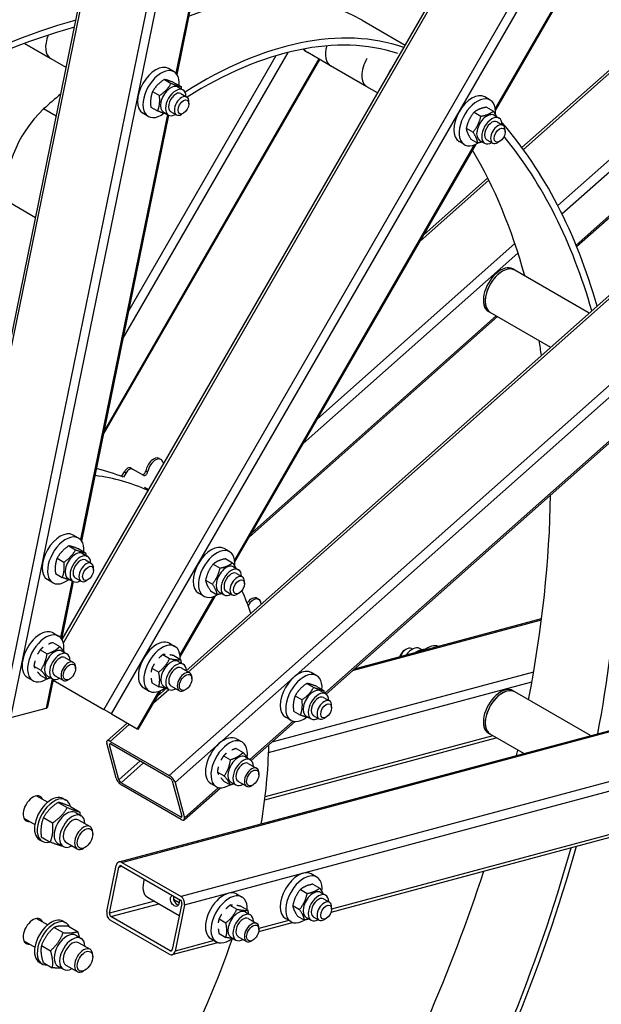
# Model space of a CAD drawing. Units: millimetres. Extents: x 1088 to 14630, y 136 to 19068.
# Drawn here: x 4843 to 5418, y 14166 to 15139 of the extents above; entities that cross this region are included whole.
import ezdxf

# ---------------------------------------------------------------- set-up
doc = ezdxf.new("R2010")
doc.units = ezdxf.units.MM
doc.header["$LTSCALE"] = 70
doc.layers.add('Visible Edges(Hillmar_metric)', color=7, linetype='Continuous', lineweight=25)
doc.layers.add('Visible Tangent Edges(Hillmar_Metric)', color=7, linetype='Continuous', lineweight=25, true_color=0xc0c0c0)

msp = doc.modelspace()

# ---------------------------------------------------------------- linework, layer by layer
at = {"layer": 'Visible Edges(Hillmar_metric)'}
for p, q in [((4765.1457, 14487.2304), (5164.2271, 16437.442)), ((4884.9223, 14526.6004), (5970.6992, 16407.2211)), ((4998.7137, 15084.8987), (5264.1828, 16382.1802)), ((5313.5606, 15049.6912), (6034.6437, 16298.6439)), ((5339.7314, 15012.9332), (6240.8064, 15811.9626)), ((5393.7413, 14915.1371), (6359.2051, 15771.2634)), ((5007.7477, 14495.8677), (6439.3856, 15765.3745)), ((5181.5946, 15138.8281), (5224.1928, 15114.234)), ((4847.7925, 15115.884), (4873.6561, 15100.9517)), ((4888.9299, 15092.1333), (4847.7925, 15115.884)), ((5127.8238, 15106.7989), (5126.0239, 15107.8381)), ((5150.2952, 15093.825), (5127.8238, 15106.7989)), ((4926.0297, 14729.71), (5139.7625, 15099.9061)), ((4995.6693, 15087.8225), (4990.2696, 15090.94)), ((5186.3208, 15073.0256), (5150.3226, 15093.8091)), ((4986.0801, 15080.2774), (4992.8211, 15076.3855)), ((4995.8766, 15077.0239), (5002.6176, 15073.132)), ((4974.4998, 15068.2498), (4981.2408, 15064.3578)), ((4999.5506, 15072.7224), (5004.5004, 15069.8647)), ((5002.4322, 15066.2825), (5008.2819, 15062.9052)), ((5196.881, 15066.9287), (5186.3208, 15073.0256)), ((5010.3906, 15056.1658), (5010.3906, 15058.2441)), ((5308.3341, 15059.8964), (5302.9343, 15063.0139)), ((4970.2148, 15043.7339), (4964.815, 15046.8514)), ((4972.716, 15052.9687), (4979.457, 15049.0768)), ((4985.2325, 15047.9226), (4990.1822, 15045.0649)), ((4992.2504, 15048.6471), (4998.1001, 15045.2697)), ((5004.9909, 15046.8132), (5003.191, 15045.774)), ((5292.335, 15047.7711), (5299.076, 15043.8792)), ((5304.6768, 15052.8369), (5311.4178, 15048.945)), ((4904.379, 14623.9084), (4990.5254, 15044.8848)), ((5312.2154, 15044.7963), (5317.1651, 15041.9386)), ((5315.0969, 15038.3564), (5320.9467, 15034.9791)), ((5284.6192, 15032.0044), (5291.3602, 15028.1125)), ((5323.0554, 15028.2397), (5323.0554, 15030.3181)), ((5282.8795, 15015.8078), (5277.4798, 15018.9253)), ((5289.2452, 15021.3035), (5295.9862, 15017.4116)), ((5297.8972, 15019.9965), (5302.847, 15017.1388)), ((5304.9151, 15020.721), (5310.7648, 15017.3436)), ((5317.6557, 15018.8871), (5315.8557, 15017.8479)), ((5055.8333, 14603.2945), (5294.3307, 15016.3841)), ((5242.6212, 14926.8206), (5305.8739, 14982.91)), ((4832.1857, 14959.1406), (4858.5949, 14943.8933)), ((5242.9627, 14927.4121), (5243.1599, 14927.2983)), ((5332.5227, 14891.8704), (5330.7228, 14892.9096)), ((5406.2936, 14849.2788), (5332.5227, 14891.8704)), ((5070.2687, 14628.2973), (5315.5659, 14845.815)), ((5308.3409, 14849.9863), (5306.541, 14851.0255)), ((5368.1504, 14815.4553), (5308.3409, 14849.9863)), ((5145.9477, 14472.7273), (5467.4508, 14757.8206)), ((4941.3228, 14306.7741), (6451.2776, 14711.3652)), ((4981.053, 14705.6813), (4982.8529, 14704.6422)), ((4952.8939, 14696.2207), (4954.6938, 14695.1815)), ((4943.7843, 14687.7905), (4946.5302, 14692.5466)), ((4948.3301, 14691.5074), (4945.7106, 14686.9703)), ((4965.7639, 14688.7902), (4954.6938, 14695.1815)), ((4970.3356, 14674.5404), (4966.3194, 14676.8592)), ((4901.3346, 14626.8321), (4895.9349, 14629.9496)), ((4891.5538, 14619.2066), (4898.2948, 14615.3147)), ((4901.4687, 14616.1981), (4908.2097, 14612.3062)), ((4905.2159, 14611.732), (4910.1657, 14608.8743)), ((5050.6068, 14613.4996), (5045.2071, 14616.6172)), ((4880.0466, 14607.0145), (4886.7876, 14603.1225)), ((4908.0975, 14605.2921), (4913.9472, 14601.9148)), ((5034.4286, 14601.1866), (5041.1696, 14597.2947)), ((5046.7967, 14606.4887), (5053.5377, 14602.5968)), ((4878.4544, 14591.8138), (4885.1954, 14587.9219)), ((4916.0559, 14595.1754), (4916.0559, 14597.2538)), ((5054.4881, 14598.3996), (5059.4379, 14595.5419)), ((5057.3697, 14591.9597), (5063.2194, 14588.5823)), ((4875.88, 14582.7435), (4870.4803, 14585.8611)), ((4884.5803, 14527.1573), (4896.1907, 14583.8945)), ((4890.8977, 14586.9322), (4895.8475, 14584.0745)), ((4897.9156, 14587.6567), (4903.7654, 14584.2794)), ((4910.6562, 14585.8228), (4908.8563, 14584.7837)), ((5026.8657, 14585.3713), (5033.6067, 14581.4794)), ((5065.3281, 14581.843), (5065.3281, 14583.9213)), ((5001.7424, 14509.6063), (5036.6034, 14569.9874)), ((5025.1522, 14569.4111), (5019.7525, 14572.5286)), ((5031.6708, 14574.8582), (5038.4118, 14570.9663)), ((5040.1699, 14573.5998), (5045.1197, 14570.742)), ((5047.1878, 14574.3242), (5053.0376, 14570.9469)), ((5059.9284, 14572.4904), (5058.1285, 14571.4512)), ((5077.8669, 14567.3239), (5079.6668, 14566.2848)), ((5174.1301, 14497.7181), (5359.1554, 14547.2955)), ((4876.1362, 14533.1986), (4881.5359, 14530.081)), ((4875.8355, 14523.6496), (4882.5765, 14519.7576)), ((4991.1161, 14522.929), (4996.5159, 14519.8114)), ((4863.3654, 14516.4499), (4870.1064, 14512.558)), ((4884.8548, 14515.3057), (4889.8045, 14512.448)), ((4984.5804, 14511.7093), (4991.3214, 14507.8174)), ((5223.6867, 14516.1329), (5225.4866, 14517.1721)), ((5230.5776, 14517.6764), (5231.3938, 14517.2051)), ((5241.01, 14516.4294), (5238.4954, 14517.8812)), ((4887.7363, 14508.8658), (4896.1941, 14503.9827)), ((4995.3798, 14510.7447), (5002.1208, 14506.8528)), ((4999.8347, 14505.0361), (5004.7845, 14502.1784)), ((4857.1303, 14500.38), (4863.8713, 14496.4881)), ((4863.3654, 14491.5097), (4870.1064, 14487.6178)), ((4898.3029, 14498.0472), (4898.3029, 14499.3224)), ((4973.7809, 14498.2746), (4980.5219, 14494.3827)), ((5002.7163, 14498.5962), (5011.1741, 14493.7131)), ((5136.7891, 14490.8924), (5131.3894, 14494.0099)), ((4850.6817, 14489.11), (4856.0814, 14485.9925)), ((4870.5366, 14490.5059), (4875.4864, 14487.6482)), ((4870.8831, 14460.2226), (4876.4113, 14487.2372)), ((4876.2362, 14486.3816), (4926.1618, 14457.557)), ((4877.5545, 14491.2304), (4886.0123, 14486.3473)), ((4892.207, 14487.4887), (4891.1026, 14486.8512)), ((4973.7809, 14483.8753), (4980.5219, 14479.9834)), ((5013.2829, 14487.7777), (5013.2828, 14489.0528)), ((5127.0083, 14483.2669), (5133.7493, 14479.375)), ((4960.3093, 14437.842), (4982.5125, 14476.2992)), ((4965.6616, 14478.8404), (4971.0613, 14475.7229)), ((4979.1897, 14470.5439), (4988.3047, 14478.6266)), ((4985.5166, 14480.2363), (4990.4663, 14477.3786)), ((4992.5345, 14480.9608), (5000.9923, 14476.0777)), ((5007.1869, 14477.2191), (5006.0826, 14476.5816)), ((5136.9233, 14480.2583), (5143.6643, 14476.3664)), ((5140.6705, 14475.7923), (5145.6202, 14472.9346)), ((5332.5227, 14474.9841), (5330.7228, 14476.0233)), ((5407.5119, 14431.6891), (5332.5227, 14474.9841)), ((5115.5012, 14471.0747), (5122.2422, 14467.1828)), ((5143.552, 14469.3524), (5149.4017, 14465.975)), ((4834.3769, 14449.5834), (4869.1485, 14458.9004)), ((4933.8434, 14453.1221), (4926.1618, 14457.557)), ((4933.8434, 14453.1221), (4959.298, 14438.4259)), ((5113.9089, 14455.874), (5120.6499, 14451.9821)), ((5151.5105, 14459.2357), (5151.5105, 14461.314)), ((4929.4308, 14426.4201), (4949.4086, 14444.1355)), ((5071.9866, 14407.1422), (5115.3888, 14445.6291)), ((5111.3346, 14446.8038), (5105.9349, 14449.9213)), ((5126.3523, 14450.9925), (5131.302, 14448.1347)), ((5133.3702, 14451.717), (5139.2199, 14448.3396)), ((5146.1107, 14449.8831), (5144.3108, 14448.8439)), ((4960.3093, 14437.842), (4959.298, 14438.4259)), ((5308.3409, 14433.1), (5306.541, 14434.1392)), ((5341.446, 14413.9867), (5308.3409, 14433.1)), ((4938.4701, 14389.4852), (4929.1531, 14424.2567)), ((4932.4882, 14426.0052), (4990.9852, 14392.232)), ((4933.187, 14423.3974), (4991.684, 14389.6241)), ((5057.4998, 14428.4882), (5062.8996, 14425.3707)), ((5085.3664, 14368.2768), (5314.3475, 14429.6321)), ((4941.1699, 14387.9264), (4931.8529, 14422.698)), ((5057.1991, 14418.9392), (5063.9401, 14415.0473)), ((5044.729, 14411.7396), (5051.47, 14407.8477)), ((5066.2184, 14410.5954), (5071.1682, 14407.7376)), ((5069.1, 14404.1555), (5077.5578, 14399.2724)), ((5038.494, 14395.6696), (5045.235, 14391.7777)), ((5079.6666, 14393.3369), (5079.6665, 14394.612)), ((5001.9327, 14351.3754), (4943.4357, 14385.1486)), ((4993.9498, 14386.8463), (5003.2668, 14352.0748)), ((4996.6496, 14385.2876), (5005.9666, 14350.516)), ((5032.0453, 14384.3997), (5037.445, 14381.2821)), ((5044.729, 14386.7993), (5051.47, 14382.9074)), ((5051.9003, 14385.7956), (5056.85, 14382.9378)), ((5058.9182, 14386.52), (5067.376, 14381.6369)), ((5002.6315, 14348.7675), (4944.1345, 14382.5408)), ((5005.6889, 14348.3527), (5041.4992, 14380.1075)), ((5073.5706, 14382.7784), (5072.4663, 14382.1409)), ((4859.7721, 14372.2799), (4870.7828, 14365.9229)), ((4881.1208, 14365.71), (4890.1137, 14360.518)), ((4886.0965, 14369.5733), (4888.7963, 14368.0145)), ((4893.3262, 14361.5612), (4902.3191, 14356.3692)), ((4898.4366, 14355.615), (4903.8363, 14352.4975)), ((4847.0449, 14350.2356), (4858.0555, 14343.8786)), ((4866.6215, 14350.7312), (4875.6144, 14345.5392)), ((4901.3863, 14348.254), (4912.6054, 14341.7766)), ((4915.2414, 14334.3572), (4915.2413, 14335.951)), ((5151.0124, 14257.3031), (5464.9268, 14341.4162)), ((4862.551, 14328.7914), (4865.2509, 14327.2326)), ((4864.3275, 14331.6037), (4873.3204, 14326.4117)), ((4888.659, 14326.2097), (4899.8781, 14319.7323)), ((4880.8093, 14325.0837), (4886.2091, 14321.9661)), ((4907.6216, 14321.1592), (4906.2412, 14320.3623)), ((4929.1531, 14257.6953), (4938.4701, 14303.2252)), ((4931.8529, 14256.1365), (4941.1699, 14301.6664)), ((4943.4357, 14302.9038), (5001.9327, 14269.1305)), ((4944.1345, 14306.3185), (5002.6315, 14272.5452)), ((5136.7891, 14291.8628), (5131.3894, 14294.9803)), ((5120.611, 14279.5497), (5127.352, 14275.6578)), ((5132.979, 14284.8518), (5139.72, 14280.9599)), ((4969.3168, 14272.0857), (5000.8272, 14253.8931)), ((4995.2023, 14269.9998), (5000.8259, 14266.7531)), ((5057.4998, 14275.1816), (5062.8996, 14272.0641)), ((5140.6705, 14276.7627), (5145.6202, 14273.905)), ((5143.552, 14270.3228), (5149.4017, 14266.9454)), ((5003.2668, 14265.8148), (4993.9498, 14220.2849)), ((5005.9666, 14264.2561), (4996.6496, 14218.7261)), ((5050.9641, 14263.962), (5057.7051, 14260.07)), ((5061.7635, 14262.9974), (5068.5045, 14259.1055)), ((5113.048, 14263.7344), (5119.789, 14259.8425)), ((5151.5105, 14260.2061), (5151.5105, 14262.2844)), ((4859.7721, 14250.9887), (4870.7828, 14244.6317)), ((4886.0965, 14248.2821), (4888.7963, 14246.7234)), ((4990.9852, 14215.6328), (4932.4882, 14249.4061)), ((4991.684, 14219.0476), (4933.187, 14252.8209)), ((5040.1646, 14250.5273), (5046.9056, 14246.6353)), ((5066.2184, 14257.2888), (5071.1682, 14254.4311)), ((5069.1, 14250.8489), (5077.5578, 14245.9658)), ((5111.3346, 14247.7742), (5105.9349, 14250.8917)), ((5117.8532, 14253.2213), (5124.5942, 14249.3294)), ((5126.3523, 14251.9629), (5131.302, 14249.1051)), ((5133.3702, 14252.6874), (5139.2199, 14249.31)), ((5146.1107, 14250.8535), (5144.3108, 14249.8143)), ((4877.0522, 14242.1487), (4886.0451, 14236.9567)), ((4891.3511, 14243.2378), (4900.344, 14238.0458)), ((5079.4679, 14238.1328), (5112.8648, 14247.0814)), ((5079.6666, 14240.0303), (5079.6665, 14241.3054)), ((4847.0449, 14228.9444), (4858.0555, 14222.5874)), ((4898.4366, 14234.3238), (4903.8363, 14231.2063)), ((5032.0453, 14231.0931), (5037.445, 14227.9755)), ((5040.1646, 14236.128), (5046.9056, 14232.2361)), ((5051.9003, 14232.489), (5056.85, 14229.6312)), ((5052.823, 14230.9933), (5053.5074, 14231.1767)), ((5058.9182, 14233.2134), (5067.376, 14228.3303)), ((5073.5706, 14229.4718), (5072.4663, 14228.8343)), ((4864.528, 14224.2022), (4873.5209, 14219.0102)), ((4901.3863, 14226.9628), (4912.6054, 14220.4854)), ((4993.7969, 14215.1773), (5038.9753, 14227.2828)), ((4915.2414, 14213.066), (4915.2413, 14214.6598)), ((4862.551, 14207.5002), (4865.2509, 14205.9414)), ((4866.3026, 14207.3448), (4875.2955, 14202.1527)), ((4880.8093, 14203.7925), (4886.2091, 14200.6749)), ((4888.659, 14204.9185), (4899.8781, 14198.4411)), ((4907.6216, 14199.868), (4906.2412, 14199.0712))]:
    msp.add_line(p, q, dxfattribs=at)
for centre, major_axis, ratio, start_param, end_param in [((4653.4826, 14269.6281), (509.0909, 881.7713), 0.57735027, 0.45378561, 0.87716478), ((4955.0491, 14746.4398), (226.5455, 392.3882), 0.57735027, 0, 0.61121892), ((4720.9791, 14230.6589), (509.0909, 881.7713), 0.57735027, 0.53628273, 0.94409157), ((4720.9791, 14230.6589), (505.2727, 875.158), 0.57735027, 0.53637859, 0.94330963), ((4885.747, 15121.8938), (-12.0909, -20.9421), 0.57735027, 4.93467786, 6.28318531), ((5022.5457, 14707.4707), (226.5455, 392.3882), 0.57735027, 0.11012705, 0.8354448), ((5022.5457, 14707.4707), (222.7273, 385.775), 0.57735027, 0.12068721, 0.82986962), ((5138.1148, 15128.7801), (-12.0909, -20.9421), 0.57735027, 6.02962714, 6.28318531), ((5139.9147, 15127.7409), (-12.0909, -20.9421), 0.57735027, 5.93400331, 6.28318531), ((5139.9147, 15127.7409), (-12.0909, -20.9421), 0.57735027, 5.93400331, 6.28318531), ((5162.4135, 15114.7512), (-12.0909, -20.9421), 0.57735027, 5.09463729, 6.28318531), ((5198.4117, 15093.9676), (-12.0909, -20.9421), 0.57735027, 4.7123877, 6.28545782), ((4977.5423, 15068.8957), (12.7273, 22.0443), 0.57735027, 0, 3.14159265), ((4982.942, 15065.7782), (12.7273, 22.0443), 0.57735027, 5.40257357, 10.36067899), ((5220.9106, 15080.978), (-12.0909, -20.9421), 0.57735027, 4.55352967, 4.87124829), ((4955.0491, 14746.4398), (-226.5455, -392.3882), 0.57735027, 4.15210544, 4.2062435), ((4992.3916, 15060.3225), (-7.1591, -12.3999), 0.57735027, 3.14159265, 6.28318531), ((4997.3413, 15057.4648), (-7.1591, -12.3999), 0.57735027, 2.36187362, 7.06290434), ((4997.3413, 15057.4648), (5.0909, 8.8177), 0.57735027, 6.28036775, 9.42759552), ((5290.2071, 15040.9696), (12.7273, 22.0443), 0.57735027, 0, 3.14159265), ((5003.191, 15054.0874), (5.0909, 8.8177), 0.57735027, 5.49778714, 10.21017612), ((5295.6068, 15037.8521), (12.7273, 22.0443), 0.57735027, 5.37127633, 10.24701526), ((4880.6308, 15003.1509), (-35.6364, -61.724), 0.57735027, 4.2062435, 5.77703982), ((5305.0563, 15032.3964), (-7.1591, -12.3999), 0.57735027, 3.14159265, 6.28318531), ((5310.006, 15029.5387), (-7.1591, -12.3999), 0.57735027, 2.36187362, 7.06290434), ((5310.006, 15029.5387), (5.0909, 8.8177), 0.57735027, 6.28036775, 9.42759552), ((4720.9791, 14230.6589), (509.0909, 881.7713), 0.57735027, 6.09751376, 6.10053488), ((4720.9791, 14230.6589), (509.0909, 881.7713), 0.57735027, 5.77227049, 6.08615712), ((5315.8557, 15026.1613), (5.0909, 8.8177), 0.57735027, 5.49778714, 10.21017612), ((4720.9791, 14230.6589), (505.2727, 875.158), 0.57735027, 5.77236634, 6.06925674), ((4653.4826, 14269.6281), (505.2727, 875.158), 0.57735027, 5.76603446, 5.96664575), ((5318.6319, 14871.9676), (-12.0909, -20.9421), 0.57735027, 3.14159265, 6.28318531), ((5320.4318, 14870.9284), (12.0909, 20.9421), 0.57735027, 0, 3.14159265), ((5320.4318, 14870.9284), (-12.0909, -20.9421), 0.57735027, 3.14159265, 6.28318531), ((4653.4826, 14269.6281), (505.2727, 875.158), 0.57735027, 5.656496, 5.67620192), ((4720.9791, 14230.6589), (-505.2727, -875.158), 0.57735027, 2.11438469, 2.45955741), ((4975.4848, 14696.037), (5.5682, 9.6444), 0.57735027, 0, 2.1598273), ((4977.2847, 14694.9978), (5.5682, 9.6444), 0.57735027, 5.56917329, 8.4430126), ((4949.7121, 14690.7096), (3.1818, 5.5111), 0.57735027, 0, 1.57079633), ((4729.5287, 14225.7228), (254.5455, 440.8857), 0.57735027, 0.0539992, 0.2355368), ((4711.5296, 14236.1146), (254.5455, 440.8857), 0.57735027, 0.07800162, 0.17100643), ((4951.512, 14689.6704), (3.1818, 5.5111), 0.57735027, 0, 1.57079633), ((4965.5549, 14692.5849), (-1.5909, -2.7555), 0.57735027, 0, 2.1598273), ((4967.3548, 14691.5457), (-1.5909, -2.7555), 0.57735027, 0, 2.1598273), ((4653.4826, 14269.6281), (505.2727, 875.158), 0.57735027, 5.24985943, 5.48259621), ((4883.2076, 14607.9054), (12.7273, 22.0443), 0.57735027, 0, 3.14159265), ((4888.6073, 14604.7878), (12.7273, 22.0443), 0.57735027, 5.4079812, 10.36103217), ((5032.4798, 14594.5729), (12.7273, 22.0443), 0.57735027, 0, 3.14159265), ((4898.0568, 14599.3321), (-7.1591, -12.3999), 0.57735027, 3.14159265, 6.28318531), ((4903.0066, 14596.4744), (-7.1591, -12.3999), 0.57735027, 2.36187362, 7.06290434), ((5037.8795, 14591.4554), (12.7273, 22.0443), 0.57735027, 5.36815734, 10.23872951), ((4903.0066, 14596.4744), (5.0909, 8.8177), 0.57735027, 6.28036775, 9.42759552), ((4908.8563, 14593.0971), (5.0909, 8.8177), 0.57735027, 5.49778714, 10.21017612), ((5047.329, 14585.9997), (-7.1591, -12.3999), 0.57735027, 3.14159265, 6.28318531), ((5052.2788, 14583.1419), (-7.1591, -12.3999), 0.57735027, 2.36187362, 7.06290434), ((5052.2788, 14583.1419), (5.0909, 8.8177), 0.57735027, 6.28036775, 9.42759552), ((5058.1285, 14579.7646), (5.0909, 8.8177), 0.57735027, 5.49778714, 10.21017612), ((4729.5287, 14225.7228), (-254.5455, -440.8857), 0.57735027, 2.67247575, 2.74350684), ((5072.2987, 14557.6796), (5.5682, 9.6444), 0.57735027, 0, 1.36835115), ((5074.0987, 14556.6404), (5.5682, 9.6444), 0.57735027, 5.55246209, 7.79672124), ((4863.4089, 14511.1543), (-12.7273, -22.0443), 0.57735027, 3.14159264, 6.28318531), ((4868.8087, 14508.0368), (-12.7273, -22.0443), 0.57735027, 2.19221012, 7.12083241), ((4978.3889, 14500.8847), (-12.7273, -22.0443), 0.57735027, 3.14159265, 6.28318531), ((4983.7886, 14497.7672), (-12.7273, -22.0443), 0.57735027, 2.30394555, 7.23256784), ((5245.7356, 14497.1679), (12.7273, 22.0443), 0.57735027, 0.11399198, 0.93320557), ((4877.6957, 14502.9058), (-7.1591, -12.3999), 0.57735027, 3.14159265, 6.28318531), ((4882.6455, 14500.0481), (-7.1591, -12.3999), 0.57735027, 2.36187362, 7.06290434), ((5223.6867, 14509.8978), (-3.8182, -6.6133), 0.57735027, 3.92699082, 5.06491561), ((5225.4866, 14508.8587), (5.0909, 8.8177), 0.57735027, 0, 1.78502794), ((5231.3363, 14505.4813), (7.1591, 12.3999), 0.57735027, 0, 1.41919624), ((4882.6455, 14500.0481), (5.0909, 8.8177), 0.57735027, 6.28036775, 9.42759552), ((4891.1032, 14495.165), (5.0909, 8.8177), 0.57735027, 5.49786864, 10.21009463), ((4992.6756, 14492.6362), (-7.1591, -12.3999), 0.57735027, 3.14159265, 6.28318531), ((4997.6254, 14489.7785), (-7.1591, -12.3999), 0.57735027, 2.36187362, 7.06290434), ((4997.6254, 14489.7785), (5.0909, 8.8177), 0.57735027, 6.28036775, 9.42759552), ((5006.0832, 14484.8954), (5.0909, 8.8177), 0.57735027, 5.49786864, 10.21009463), ((5118.6621, 14471.9656), (12.7273, 22.0443), 0.57735027, 0, 3.14159265), ((5124.0619, 14468.8481), (12.7273, 22.0443), 0.57735027, 5.4079812, 10.36103217), ((5133.5114, 14463.3924), (-7.1591, -12.3999), 0.57735027, 3.14159265, 6.28318531), ((5138.4611, 14460.5347), (-7.1591, -12.3999), 0.57735027, 2.36187362, 7.06290434), ((5318.6319, 14455.0812), (-12.0909, -20.9421), 0.57735027, 3.14159265, 6.28318531), ((5320.4318, 14454.0421), (12.0909, 20.9421), 0.57735027, 0, 3.14159265), ((5320.4318, 14454.0421), (-12.0909, -20.9421), 0.57735027, 3.14159265, 6.28318531), ((5138.4611, 14460.5347), (5.0909, 8.8177), 0.57735027, 6.28036775, 9.42759552), ((5144.3108, 14457.1573), (5.0909, 8.8177), 0.57735027, 5.49778714, 10.21017612), ((4864.6487, 14461.4983), (6.2344, -1.2758), 0.40824829, 5.5984661, 6.28318531), ((4933.6528, 14421.6588), (-4.2221, 4.7613), 0.40824829, 5.39710818, 6.96790451), ((4933.6528, 14421.6588), (-1.6888, 1.9045), 0.40824829, 5.39710818, 6.96790451), ((5044.7726, 14406.4439), (-12.7273, -22.0443), 0.57735027, 3.14159265, 6.28318531), ((5050.1723, 14403.3264), (-12.7273, -22.0443), 0.57735027, 2.19221012, 7.12083241), ((4729.5287, 14225.7228), (-254.5455, -440.8857), 0.57735027, 2.15089563, 2.3299319), ((4653.4826, 14269.6281), (505.2727, 875.158), 0.57735027, 5.18916671, 5.19501381), ((5059.0593, 14398.1955), (-7.1591, -12.3999), 0.57735027, 3.14159265, 6.28318531), ((5064.0091, 14395.3377), (-7.1591, -12.3999), 0.57735027, 2.36187362, 7.06290434), ((5064.0091, 14395.3377), (5.0909, 8.8177), 0.57735027, 6.28036775, 9.42759552), ((5072.4669, 14390.4546), (5.0909, 8.8177), 0.57735027, 5.49786864, 10.21009463), ((4942.9698, 14386.8872), (-4.2221, 4.7613), 0.40824829, 0.6847192, 2.25551553), ((4942.9698, 14386.8872), (1.6888, -1.9045), 0.40824829, 3.82631186, 5.39710818), ((4992.1499, 14387.8855), (4.2221, -4.7613), 0.40824829, 0.6847192, 2.25551553), ((4992.1499, 14387.8855), (-1.6888, 1.9045), 0.40824829, 3.82631186, 5.39710818), ((4856.3247, 14359.5741), (-7, -12.1244), 0.57735027, 2.71189299, 6.71288497), ((4874.3238, 14349.1823), (-11.7727, -20.391), 0.57735027, 3.14159265, 6.28318531), ((4877.0236, 14347.6236), (-11.7727, -20.391), 0.57735027, 2.60187564, 6.82099173), ((4889.623, 14340.3493), (-8.8136, -15.2657), 0.57735027, 3.14159265, 6.28318531), ((4895.0227, 14337.2318), (-8.8136, -15.2657), 0.57735027, 2.37751623, 7.04726173), ((4895.0227, 14337.2318), (6.3637, 11.0223), 0.57735027, 6.27744612, 9.43051714), ((5001.4669, 14353.114), (1.6888, -1.9045), 0.40824829, 5.39710818, 6.96790451), ((5001.4669, 14353.114), (4.2221, -4.7613), 0.40824829, 5.39710818, 6.96790451), ((4906.2418, 14330.7545), (6.3636, 11.0221), 0.57735027, 5.49785234, 10.21011093), ((4720.9791, 14230.6589), (-505.2727, -875.158), 0.57735027, 1.60228768, 1.99050718), ((4720.9791, 14230.6589), (509.0909, 881.7713), 0.57735027, 4.74364407, 5.13288178), ((4942.9698, 14300.6273), (-1.647, 6.1468), 0.70710678, 5.6677056, 7.23850193), ((4942.9698, 14300.6273), (-0.6588, 2.4587), 0.70710678, 5.6677056, 7.23850193), ((5118.6621, 14272.936), (12.7273, 22.0443), 0.57735027, 0, 3.14159265), ((4653.4826, 14269.6281), (505.2727, 875.158), 0.57735027, 4.74388033, 5.06465743), ((4979.9759, 14290.5477), (-10.6591, -18.4621), 0.57735027, 5.07537911, 6.28318531), ((5124.0619, 14269.8185), (12.7273, 22.0443), 0.57735027, 5.36815734, 10.23872951), ((5044.7726, 14253.1374), (-12.7273, -22.0443), 0.57735027, 3.14159265, 6.28318531), ((5133.5114, 14264.3628), (-7.1591, -12.3999), 0.57735027, 3.14159265, 6.28318531), ((5001.4669, 14266.854), (-0.6588, 2.4587), 0.70710678, 4.09690927, 5.6677056), ((5001.4669, 14266.854), (1.647, -6.1468), 0.70710678, 0.95531662, 2.52611294), ((5050.1723, 14250.0198), (-12.7273, -22.0443), 0.57735027, 2.30394555, 7.23256784), ((5138.4611, 14261.5051), (-7.1591, -12.3999), 0.57735027, 2.36187362, 7.06290434), ((5138.4611, 14261.5051), (5.0909, 8.8177), 0.57735027, 6.28036775, 9.42759552), ((5144.3108, 14258.1277), (5.0909, 8.8177), 0.57735027, 5.49778714, 10.21017612), ((5059.0593, 14244.8889), (-7.1591, -12.3999), 0.57735027, 3.14159265, 6.28318531), ((4856.3247, 14238.2829), (-7, -12.1244), 0.57735027, 2.71189299, 6.71288497), ((4874.3238, 14227.8912), (-11.7727, -20.391), 0.57735027, 3.14159265, 6.28318531), ((4877.0236, 14226.3324), (-11.7727, -20.391), 0.57735027, 2.75460387, 6.67017409), ((4933.6528, 14255.0974), (-1.647, 6.1468), 0.70710678, 0.95531662, 2.52611294), ((4933.6528, 14255.0974), (0.6588, -2.4587), 0.70710678, 4.09690927, 5.6677056), ((5064.0091, 14242.0312), (-7.1591, -12.3999), 0.57735027, 2.36187362, 7.06290434), ((5064.0091, 14242.0312), (5.0909, 8.8177), 0.57735027, 6.28036775, 9.42759552), ((5072.4669, 14237.1481), (5.0909, 8.8177), 0.57735027, 5.49786864, 10.21009463), ((4889.623, 14219.0581), (-8.8136, -15.2657), 0.57735027, 3.14159267, 6.28318531), ((4895.0227, 14215.9406), (-8.8136, -15.2657), 0.57735027, 2.37751623, 7.04726173), ((4729.5287, 14225.7228), (-254.5455, -440.8857), 0.57735027, 1.63333709, 1.90419744), ((4895.0227, 14215.9406), (6.3637, 11.0223), 0.57735027, 6.27744612, 9.43051714), ((4906.2418, 14209.4633), (6.3636, 11.0221), 0.57735027, 5.49785234, 10.21011093), ((4992.1499, 14221.3241), (0.6588, -2.4587), 0.70710678, 5.6677056, 7.23850193), ((4992.1499, 14221.3241), (1.647, -6.1468), 0.70710678, 5.6677056, 7.23850193)]:
    msp.add_ellipse(centre, major_axis=major_axis, ratio=ratio, start_param=start_param, end_param=end_param, dxfattribs=at)
for centre, major_axis in [((5004.9909, 15053.0483), (-3.8182, -6.6133)), ((5317.6557, 15025.1222), (-3.8182, -6.6133)), ((4910.6562, 14592.0579), (3.8182, 6.6133)), ((5059.9284, 14578.7254), (3.8182, 6.6133)), ((4892.2075, 14494.5274), (4.3102, 7.4654)), ((5007.1874, 14484.2579), (4.3102, 7.4654)), ((5146.1107, 14456.1182), (3.8182, 6.6133)), ((5073.5711, 14389.8171), (4.3102, 7.4654)), ((4907.6221, 14329.9576), (5.3877, 9.3318)), ((5146.1107, 14257.0885), (-3.8182, -6.6133)), ((5073.5711, 14236.5105), (4.3102, 7.4654)), ((4907.6221, 14208.6664), (5.3877, 9.3318))]:
    msp.add_ellipse(centre, major_axis=major_axis, ratio=0.57735027, dxfattribs=at)
for points, knots in [([(4764.4198, 12128.5019), (4952.9297, 12237.3381), (5141.3124, 12380.566), (5499.6237, 12721.8701), (5669.4939, 12919.8929), (5974.2091, 13351.4578), (6109.0046, 13584.9305), (6330.3931, 14064.604), (6416.9508, 14310.7273), (6533.3732, 14791.686), (6563.2209, 15026.4442), (6563.2209, 15244.1167)], [3.14159265, 3.14159265, 3.14159265, 3.14159265, 3.45575192, 3.45575192, 3.76991118, 3.76991118, 4.08407045, 4.08407045, 4.39822972, 4.39822972, 4.71238898, 4.71238898, 4.71238898, 4.71238898]), ([(4995.9551, 14263.4739), (4995.415, 14263.7857), (4994.837, 14264.2456), (4993.7833, 14265.3753), (4993.3092, 14266.0456), (4992.5996, 14267.3978), (4992.316, 14268.1717), (4992.04, 14269.7254), (4992.0492, 14270.5056), (4992.3287, 14271.8713), (4992.6165, 14272.5428), (4993.2389, 14273.3833), (4993.4832, 14273.6383), (4993.7457, 14273.8565)], [0, 0, 0, 0, 0.180017601, 0.180017601, 0.360035202, 0.360035202, 0.54001039, 0.54001039, 0.719985579, 0.719985579, 0.899960768, 0.899960768, 0.9929236, 0.9929236, 0.9929236, 0.9929236]), ([(4995.4882, 14272.8514), (4995.3765, 14272.576), (4995.2902, 14272.2908), (4995.0912, 14271.3184), (4995.0908, 14270.5389), (4995.3977, 14268.9936), (4995.7028, 14268.227), (4996.4522, 14266.8897), (4996.9481, 14266.2268), (4998.0346, 14265.1059), (4998.6232, 14264.6472), (4999.1654, 14264.3341)], [2.092500142, 2.092500142, 2.092500142, 2.092500142, 2.168165043, 2.168165043, 2.348788386, 2.348788386, 2.529411728, 2.529411728, 2.710149226, 2.710149226, 2.890886724, 2.890886724, 2.890886724, 2.890886724]), ([(5000.8043, 14269.7812), (5000.8682, 14269.3745), (5000.9084, 14268.9553), (5000.9491, 14267.732), (5000.8782, 14266.9352), (5000.5988, 14265.5695), (5000.3725, 14264.9146), (4999.7742, 14263.8658), (4999.4008, 14263.4711), (4998.5988, 14262.9916), (4998.1155, 14262.8741), (4997.0647, 14262.9595), (4996.4951, 14263.1621), (4995.9551, 14263.4739)], [1.887018718, 1.887018718, 1.887018718, 1.887018718, 1.979981549, 1.979981549, 2.159956738, 2.159956738, 2.339931927, 2.339931927, 2.519907116, 2.519907116, 2.699924717, 2.699924717, 2.879942318, 2.879942318, 2.879942318, 2.879942318])]:
    msp.add_open_spline(points, degree=3, knots=knots, dxfattribs=at)
for points, weights in [([(4986.0801, 15080.2774), (4978.4901, 15075.3027), (4974.4998, 15068.2498)], [1, 1.15470053838, 1]), ([(4981.2408, 15064.3578), (4988.8309, 15069.3325), (4992.8211, 15076.3855)], [1, 1.15470053838, 1]), ([(4995.8766, 15077.0239), (4989.1785, 15079.6898), (4986.0801, 15080.2774)], [1, 1.15470053838, 1]), ([(4992.8211, 15076.3855), (4999.5193, 15073.7196), (5002.6176, 15073.132)], [1, 1.15470053838, 1]), ([(4974.4998, 15068.2498), (4971.808, 15061.6484), (4972.716, 15052.9687)], [1, 1.15470053838, 1]), ([(5002.6176, 15073.132), (5002.7427, 15071.9361), (5002.8088, 15070.8413)], [1, 1.01880658832, 1.03304062935]), ([(4979.457, 15049.0768), (4982.1488, 15055.6781), (4981.2408, 15064.3578)], [1, 1.15470053838, 1]), ([(4988.6561, 15045.946), (4985.6688, 15046.6044), (4979.457, 15049.0768)], [1.02352537199, 1.14187445293, 1]), ([(5292.335, 15047.7711), (5286.6772, 15040.927), (5284.6192, 15032.0044)], [1, 1.15470053838, 1]), ([(5304.6768, 15052.8369), (5296.706, 15051.3432), (5292.335, 15047.7711)], [1, 1.15470053838, 1]), ([(5299.076, 15043.8792), (5307.0468, 15045.3729), (5311.4178, 15048.945)], [1, 1.15470053838, 1]), ([(5311.4178, 15048.945), (5313.4415, 15045.8011), (5314.5003, 15043.4771)], [1, 1.07057065431, 1.07675604788]), ([(5291.3602, 15028.1125), (5297.018, 15034.9567), (5299.076, 15043.8792)], [1, 1.15470053838, 1]), ([(5284.6192, 15032.0044), (5285.1323, 15027.6932), (5289.2452, 15021.3035)], [1, 1.15470053838, 1]), ([(5295.9862, 15017.4116), (5295.4731, 15021.7229), (5291.3602, 15028.1125)], [1, 1.15470053838, 1]), ([(5300.5245, 15018.4796), (5298.5403, 15017.8902), (5295.9862, 15017.4116)], [1.06369875537, 1.04485491153, 1]), ([(4891.5538, 14619.2066), (4884.0003, 14614.1497), (4880.0466, 14607.0145)], [1, 1.15470053838, 1]), ([(4901.4687, 14616.1981), (4894.7114, 14618.7415), (4891.5538, 14619.2066)], [1, 1.15470053838, 1]), ([(4886.7876, 14603.1225), (4894.3411, 14608.1794), (4898.2948, 14615.3147)], [1, 1.15470053838, 1]), ([(4898.2948, 14615.3147), (4905.0522, 14612.7713), (4908.2097, 14612.3062)], [1, 1.15470053838, 1]), ([(4908.2097, 14612.3062), (4908.3578, 14611.0318), (4908.4374, 14609.8721)], [1, 1.02016024224, 1.03506600546]), ([(4880.0466, 14607.0145), (4877.4506, 14600.4533), (4878.4544, 14591.8138)], [1, 1.15470053838, 1]), ([(4885.1954, 14587.9219), (4887.7914, 14594.483), (4886.7876, 14603.1225)], [1, 1.15470053838, 1]), ([(5034.4286, 14601.1866), (5028.8473, 14594.3181), (5026.8657, 14585.3713)], [1, 1.15470053838, 1]), ([(5046.7967, 14606.4887), (5038.8128, 14604.8768), (5034.4286, 14601.1866)], [1, 1.15470053838, 1]), ([(5041.1696, 14597.2947), (5049.1536, 14598.9066), (5053.5377, 14602.5968)], [1, 1.15470053838, 1]), ([(5053.5377, 14602.5968), (5055.6607, 14599.4164), (5056.7643, 14597.0855)], [1, 1.07259381724, 1.07705778365]), ([(5033.6067, 14581.4794), (5039.1881, 14588.3478), (5041.1696, 14597.2947)], [1, 1.15470053838, 1]), ([(4894.0821, 14585.0938), (4891.1223, 14585.691), (4885.1954, 14587.9219)], [1.03708851592, 1.13315580165, 1]), ([(5026.8657, 14585.3713), (5027.4684, 14581.1539), (5031.6708, 14574.8582)], [1, 1.15470053838, 1]), ([(5038.4118, 14570.9663), (5037.8092, 14575.1837), (5033.6067, 14581.4794)], [1, 1.15470053838, 1]), ([(5042.8277, 14572.0653), (5040.8887, 14571.4664), (5038.4118, 14570.9663)], [1.0624179337, 1.04336468151, 1]), ([(4875.8355, 14523.6496), (4873.3297, 14522.851), (4871.3686, 14521.9849)], [1, 1.04360349313, 1.06262705094]), ([(4863.3654, 14516.4499), (4861.8318, 14514.2682), (4860.736, 14512.171)], [1, 1.04360349313, 1.06262705094]), ([(4866.2487, 14519.0289), (4864.7485, 14517.8967), (4863.3654, 14516.4499)], [1.06262705094, 1.04360349313, 1]), ([(4863.8713, 14496.4881), (4868.7888, 14503.4839), (4870.1064, 14512.558)], [1, 1.15470053838, 1]), ([(4870.1064, 14512.558), (4878.1414, 14515.1187), (4882.5765, 14519.7576)], [1, 1.15470053838, 1]), ([(4882.5765, 14519.7576), (4885.7043, 14516.2756), (4887.2142, 14513.9435)], [1, 1.09315519548, 1.07412085968]), ([(4984.5804, 14511.7093), (4982.3351, 14509.9385), (4980.6059, 14508.207)], [1, 1.04360349313, 1.06262705094]), ([(4986.9713, 14511.8822), (4985.703, 14511.883), (4984.5804, 14511.7093)], [1.06262705094, 1.04360349313, 1]), ([(4995.3798, 14510.7447), (4993.1345, 14511.2192), (4991.4053, 14511.4861)], [1, 1.04360349313, 1.06262705094]), ([(5244.1209, 14516.9354), (5238.1327, 14516.1996), (5234.4523, 14513.8814)], [1.03607299929, 1.13201080561, 1.00496723007]), ([(4858.1761, 14505.5732), (4857.5412, 14503.2099), (4857.1303, 14500.38)], [1.06262705094, 1.04360349313, 1]), ([(4976.1719, 14502.6911), (4974.9036, 14500.6936), (4973.7809, 14498.2746)], [1.06262705094, 1.04360349313, 1]), ([(4980.5219, 14494.3827), (4987.7216, 14500.0608), (4991.3214, 14507.8174)], [1, 1.15470053838, 1]), ([(4991.3214, 14507.8174), (4998.521, 14506.2959), (5002.1208, 14506.8528)], [1, 1.15470053838, 1]), ([(5002.1208, 14506.8528), (5002.5312, 14504.9744), (5002.7628, 14503.3456)], [1, 1.03150745879, 1.05018083219]), ([(4857.1303, 14500.38), (4857.5412, 14499.3209), (4858.1761, 14498.2229)], [1, 1.04360349313, 1.06262705094]), ([(4860.736, 14494.581), (4861.8318, 14493.2169), (4863.3654, 14491.5097)], [1.06262705094, 1.04360349313, 1]), ([(4870.1064, 14487.6178), (4868.7888, 14491.0137), (4863.8713, 14496.4881)], [1, 1.15470053838, 1]), ([(4973.7809, 14498.2746), (4973.2196, 14496.3534), (4972.9891, 14494.4881)], [1, 1.04360349313, 1.06262705094]), ([(4980.5219, 14479.9834), (4982.3218, 14486.1439), (4980.5219, 14494.3827)], [1, 1.15470053838, 1]), ([(4873.4647, 14488.8154), (4871.9383, 14488.2016), (4870.1064, 14487.6178)], [1.05018083219, 1.03150745879, 1]), ([(4972.9891, 14488.5761), (4973.2196, 14486.4447), (4973.7809, 14483.8753)], [1.06262705094, 1.04360349313, 1]), ([(5127.0083, 14483.2669), (5119.4548, 14478.21), (5115.5012, 14471.0747)], [1, 1.15470053838, 1]), ([(5136.9233, 14480.2583), (5130.1659, 14482.8018), (5127.0083, 14483.2669)], [1, 1.15470053838, 1]), ([(4987.8759, 14478.8741), (4985.1014, 14479.0157), (4980.5219, 14479.9834)], [1.07412085968, 1.09315519548, 1]), ([(5122.2422, 14467.1828), (5129.7957, 14472.2397), (5133.7493, 14479.375)], [1, 1.15470053838, 1]), ([(5133.7493, 14479.375), (5140.5067, 14476.8315), (5143.6643, 14476.3664)], [1, 1.15470053838, 1]), ([(5143.6643, 14476.3664), (5143.8123, 14475.0921), (5143.892, 14473.9324)], [1, 1.02016024224, 1.03506600546]), ([(5115.5012, 14471.0747), (5112.9051, 14464.5136), (5113.9089, 14455.874)], [1, 1.15470053838, 1]), ([(5120.6499, 14451.9821), (5123.246, 14458.5433), (5122.2422, 14467.1828)], [1, 1.15470053838, 1]), ([(5129.5366, 14449.154), (5126.5768, 14449.7513), (5120.6499, 14451.9821)], [1.03708851592, 1.13315580165, 1]), ([(5047.6124, 14414.3186), (5046.1122, 14413.1863), (5044.729, 14411.7396)], [1.06262705094, 1.04360349313, 1]), ([(5051.47, 14407.8477), (5059.505, 14410.4083), (5063.9401, 14415.0473)], [1, 1.15470053838, 1]), ([(5057.1991, 14418.9392), (5054.6933, 14418.1407), (5052.7322, 14417.2745)], [1, 1.04360349313, 1.06262705094]), ([(5063.9401, 14415.0473), (5067.068, 14411.5653), (5068.5778, 14409.2332)], [1, 1.09315519548, 1.07412085968]), ([(5044.729, 14411.7396), (5043.1955, 14409.5579), (5042.0997, 14407.4607)], [1, 1.04360349313, 1.06262705094]), ([(5045.235, 14391.7777), (5050.1524, 14398.7735), (5051.47, 14407.8477)], [1, 1.15470053838, 1]), ([(5039.5397, 14400.8628), (5038.9049, 14398.4995), (5038.494, 14395.6696)], [1.06262705094, 1.04360349313, 1]), ([(5038.494, 14395.6696), (5038.9049, 14394.6106), (5039.5397, 14393.5126)], [1, 1.04360349313, 1.06262705094]), ([(5042.0997, 14389.8707), (5043.1955, 14388.5066), (5044.729, 14386.7993)], [1.06262705094, 1.04360349313, 1]), ([(5051.47, 14382.9074), (5050.1524, 14386.3034), (5045.235, 14391.7777)], [1, 1.15470053838, 1]), ([(5054.8283, 14384.1051), (5053.3019, 14383.4912), (5051.47, 14382.9074)], [1.05018083219, 1.03150745879, 1]), ([(4881.1208, 14365.71), (4871.6213, 14359.5196), (4866.6215, 14350.7312)], [1, 1.15470053838, 1]), ([(4893.3262, 14361.5612), (4884.9736, 14364.9346), (4881.1208, 14365.71)], [1, 1.15470053838, 1]), ([(4875.6144, 14345.5392), (4885.1139, 14351.7296), (4890.1137, 14360.518)], [1, 1.15470053838, 1]), ([(4890.1137, 14360.518), (4898.4663, 14357.1446), (4902.3191, 14356.3692)], [1, 1.15470053838, 1]), ([(4902.3191, 14356.3692), (4902.486, 14354.7249), (4902.5644, 14353.2318)], [1, 1.02069882669, 1.03585867555]), ([(4866.6215, 14350.7312), (4863.2246, 14342.4664), (4864.3275, 14331.6037)], [1, 1.15470053838, 1]), ([(4873.3204, 14326.4117), (4876.7173, 14334.6765), (4875.6144, 14345.5392)], [1, 1.15470053838, 1]), ([(4885.5258, 14322.2629), (4881.673, 14323.0383), (4873.3204, 14326.4117)], [1, 1.15470053838, 1]), ([(4885.6052, 14322.3148), (4885.5656, 14322.2888), (4885.5258, 14322.2629)], [1.00111925863, 1.00056166856, 1]), ([(5120.611, 14279.5497), (5115.0296, 14272.6812), (5113.048, 14263.7344)], [1, 1.15470053838, 1]), ([(5132.979, 14284.8518), (5124.9951, 14283.2399), (5120.611, 14279.5497)], [1, 1.15470053838, 1]), ([(5127.352, 14275.6578), (5135.3359, 14277.2697), (5139.72, 14280.9599)], [1, 1.15470053838, 1]), ([(5139.72, 14280.9599), (5141.843, 14277.7795), (5142.9466, 14275.4486)], [1, 1.07259381724, 1.07705778365]), ([(5119.789, 14259.8425), (5125.3704, 14266.711), (5127.352, 14275.6578)], [1, 1.15470053838, 1]), ([(5046.9056, 14246.6353), (5054.1053, 14252.3135), (5057.7051, 14260.07)], [1, 1.15470053838, 1]), ([(5050.9641, 14263.962), (5048.7188, 14262.1911), (5046.9895, 14260.4597)], [1, 1.04360349313, 1.06262705094]), ([(5053.355, 14264.1348), (5052.0867, 14264.1356), (5050.9641, 14263.962)], [1.06262705094, 1.04360349313, 1]), ([(5057.7051, 14260.07), (5064.9047, 14258.5486), (5068.5045, 14259.1055)], [1, 1.15470053838, 1]), ([(5061.7635, 14262.9974), (5059.5182, 14263.4719), (5057.789, 14263.7388)], [1, 1.04360349313, 1.06262705094]), ([(5068.5045, 14259.1055), (5068.9149, 14257.2271), (5069.1465, 14255.5983)], [1, 1.03150745879, 1.05018083219]), ([(5113.048, 14263.7344), (5113.6507, 14259.5171), (5117.8532, 14253.2213)], [1, 1.15470053838, 1]), ([(5124.5942, 14249.3294), (5123.9915, 14253.5468), (5119.789, 14259.8425)], [1, 1.15470053838, 1]), ([(5040.1646, 14250.5273), (5039.6033, 14248.606), (5039.3728, 14246.7407)], [1, 1.04360349313, 1.06262705094]), ([(5042.5556, 14254.9438), (5041.2873, 14252.9462), (5040.1646, 14250.5273)], [1.06262705094, 1.04360349313, 1]), ([(5129.01, 14250.4284), (5127.071, 14249.8295), (5124.5942, 14249.3294)], [1.0624179337, 1.04336468151, 1]), ([(4877.0522, 14242.1487), (4868.5402, 14234.4745), (4864.528, 14224.2022)], [1, 1.15470053838, 1]), ([(4891.3511, 14243.2378), (4881.9518, 14243.9923), (4877.0522, 14242.1487)], [1, 1.15470053838, 1]), ([(5039.3728, 14240.8288), (5039.6033, 14238.6974), (5040.1646, 14236.128)], [1.06262705094, 1.04360349313, 1]), ([(5046.9056, 14232.2361), (5048.7055, 14238.3965), (5046.9056, 14246.6353)], [1, 1.15470053838, 1]), ([(4873.5209, 14219.0102), (4882.0329, 14226.6845), (4886.0451, 14236.9567)], [1, 1.15470053838, 1]), ([(4886.0451, 14236.9567), (4895.4444, 14236.2023), (4900.344, 14238.0458)], [1, 1.15470053838, 1]), ([(4900.344, 14238.0458), (4901.3565, 14234.9063), (4901.8944, 14232.3275)], [1, 1.04519272836, 1.06398111814]), ([(5054.2596, 14231.1268), (5051.4851, 14231.2683), (5046.9056, 14232.2361)], [1.07412085968, 1.09315519548, 1]), ([(4864.528, 14224.2022), (4863.1654, 14217.0725), (4866.3026, 14207.3448)], [1, 1.15470053838, 1]), ([(4875.2955, 14202.1527), (4876.6581, 14209.2825), (4873.5209, 14219.0102)], [1, 1.15470053838, 1]), ([(4883.8802, 14202.0195), (4880.4949, 14201.7354), (4875.2955, 14202.1527)], [1.07725662997, 1.0800415549, 1])]:
    msp.add_rational_spline(points, weights, degree=2, dxfattribs=at)
msp.add_open_spline([(4999.1654, 14264.3341), (4999.3846, 14264.2076), (4999.6068, 14264.0987), (4999.8273, 14264.0109)], degree=3, dxfattribs=at)
at = {"layer": 'Visible Tangent Edges(Hillmar_Metric)'}
for p, q in [((4767.0337, 14484.79), (5166.776, 16438.2315)), ((4886.1997, 14523.4338), (5973.0285, 16405.8763)), ((5220.0494, 16378.9316), (4825.5307, 14451.0167)), ((4834.3769, 14449.5834), (5227.3218, 16369.8075)), ((5262.0934, 16379.1245), (4997.5479, 15086.3565)), ((6004.007, 16324.4397), (4926.1618, 14457.557)), ((4933.8434, 14453.1221), (6007.3889, 16312.5574)), ((6032.8434, 16297.8612), (5313.3406, 15051.6457)), ((5341.1154, 15011.0344), (6248.4135, 15815.5822)), ((6344.5013, 15815.1427), (5375.1391, 14955.5594)), ((5379.3107, 14947.2913), (6350.1657, 15808.1983)), ((6359.4828, 15773.4267), (5393.1655, 14916.5436)), ((5009.7623, 14494.5282), (6442.443, 15764.9597)), ((6463.3492, 15697.8527), (4990.9852, 14392.232)), ((4996.6496, 14385.2876), (6463.14, 15685.6999)), ((4945.404, 14824.3876), (5108.5852, 15107.0257)), ((5138.7512, 15100.49), (4926.77, 14733.3278)), ((5096.4163, 15103.6884), (4951.0273, 14851.8673)), ((4879.0702, 15043.9511), (4866.7394, 15051.0702)), ((4989.2127, 15045.6246), (4903.2131, 14625.3661)), ((5292.5281, 15015.5973), (5055.6133, 14605.249)), ((5238.923, 14920.4152), (5306.9495, 14980.7378)), ((5332.7368, 14917.9591), (5137.6032, 14744.9242)), ((5123.4458, 14720.4027), (5335.7813, 14908.6915)), ((5314.2565, 14846.5709), (5072.5367, 14632.2256)), ((5465.6055, 14758.1014), (5144.6507, 14473.4943)), ((4944.1345, 14306.3185), (6454.0893, 14710.9097)), ((4946.5302, 14692.5466), (4948.3301, 14691.5074)), ((4967.7615, 14693.352), (4969.5614, 14692.3128)), ((6474.9954, 14667.064), (5002.6315, 14272.5452)), ((5005.9666, 14264.2561), (6472.457, 14657.201)), ((4894.878, 14584.6342), (4883.4145, 14528.615)), ((5034.8008, 14569.2006), (5001.5224, 14511.5608)), ((5172.1764, 14495.9856), (5358.9948, 14546.0435)), ((5351.2286, 14494.515), (5092.268, 14425.1268)), ((4875.0793, 14487.8832), (4869.1485, 14458.9004)), ((5089.1633, 14415.112), (5349.5303, 14484.8771)), ((4980.7099, 14475.5124), (4959.298, 14438.4259)), ((4975.4915, 14464.1385), (4990.4398, 14477.3939)), ((4932.4882, 14426.0052), (4951.5438, 14442.9028)), ((5113.5435, 14445.9099), (5070.7612, 14407.9726)), ((4931.8529, 14422.698), (4932.8364, 14423.5701)), ((5311.0535, 14431.5339), (5085.7136, 14371.1542)), ((4962.2491, 14406.6184), (4941.1699, 14387.9264)), ((4943.4357, 14385.1486), (4965.5186, 14404.7307)), ((5039.6539, 14380.3882), (5005.9666, 14350.516)), ((5003.1621, 14352.4655), (5001.9327, 14351.3754)), ((5461.4071, 14343.2575), (5151.5105, 14260.221)), ((4941.1699, 14301.6664), (4944.1812, 14302.4733)), ((4976.3092, 14268.0486), (4931.8529, 14256.1365)), ((4933.187, 14252.8209), (4980.6546, 14265.5398)), ((5109.3451, 14248.9228), (5079.6665, 14240.9704)), ((5035.4556, 14229.1242), (4996.6496, 14218.7261)), ((4993.6915, 14219.5855), (4991.684, 14219.0476))]:
    msp.add_line(p, q, dxfattribs=at)
msp.add_ellipse((4765.5268, 14204.9393), major_axis=(1270.0545, 2199.799), ratio=0.57735027, start_param=3.92699082, end_param=5.49778714, dxfattribs=at)

doc.saveas('drawing.dxf')
